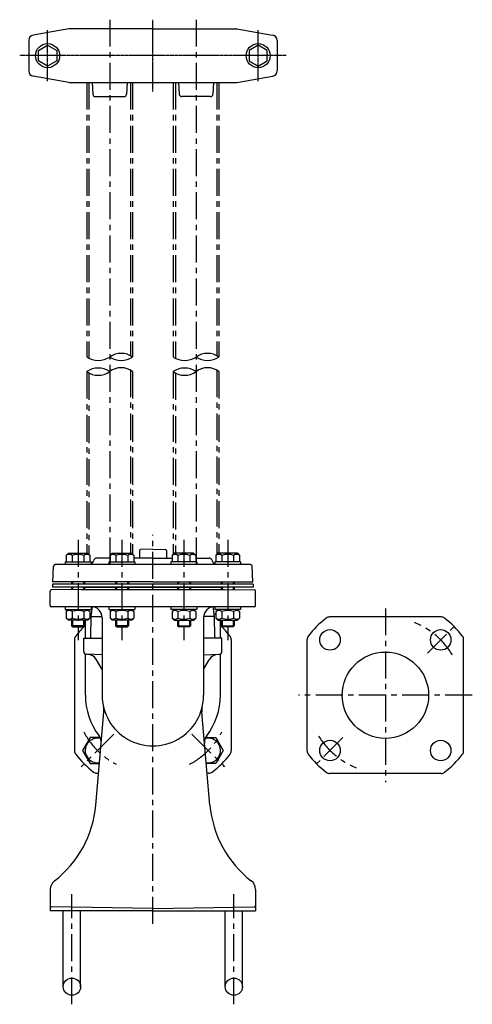
# Model space of a CAD drawing. Units: millimetres. Extents: x 16 to 1443, y 14 to 1248.
# Drawn here: x 1024 to 1443, y 320 to 1233 of the extents above; entities that cross this region are included whole.
import ezdxf

# ---------------------------------------------------------------- set-up
doc = ezdxf.new("R2010")
doc.units = ezdxf.units.MM
doc.linetypes.add('CENTER', pattern=[2, 1.25, -0.25, 0.25, -0.25])
for name, color, linetype in [('Osy', 1, 'CENTER'), ('Silná', 7, 'Continuous'), ('Tenká', 4, 'Continuous')]:
    doc.layers.add(name, color=color, linetype=linetype)

msp = doc.modelspace()

# ---------------------------------------------------------------- linework, layer by layer
at = {"layer": 'Osy', "ltscale": 20}
for p, q in [((1107.61, 1232.54), (1107.61, 724.41)), ((1187.61, 1232.54), (1187.61, 727.41)), ((1086.41, 1174.2), (1086.41, 919.89)), ((1088.41, 1174.2), (1088.41, 918.75)), ((1126.81, 1174.2), (1126.81, 921.11)), ((1128.81, 1174.2), (1128.81, 919.89)), ((1166.41, 1174.2), (1166.41, 919.89)), ((1168.41, 1174.2), (1168.41, 918.75)), ((1206.81, 1174.2), (1206.81, 921.11)), ((1208.81, 1174.2), (1208.81, 919.89)), ((1086.41, 906.32), (1086.41, 737.91)), ((1088.41, 905.08), (1088.41, 736.82)), ((1126.81, 907.66), (1126.81, 737.91)), ((1128.81, 906.32), (1128.81, 737.01)), ((1166.41, 906.32), (1166.41, 737.01)), ((1168.41, 905.08), (1168.41, 737.91)), ((1206.81, 907.66), (1206.81, 736.82)), ((1208.81, 906.32), (1208.81, 737.91)), ((1078.32, 750.41), (1078.32, 657.41)), ((1118.91, 750.41), (1118.91, 657.41)), ((1147.61, 394.41), (1147.61, 755.18)), ((1176.32, 750.41), (1176.32, 657.41)), ((1216.91, 750.41), (1216.91, 657.41)), ((1362.92, 686.91), (1362.92, 525.91)), ((1401.81, 645.3), (1426.56, 670.05)), ((1443.42, 606.41), (1282.42, 606.41)), ((1111.55, 570.35), (1081.15, 539.94)), ((1183.68, 570.35), (1214.08, 539.94)), ((1323.67, 567.17), (1299.28, 542.77)), ((1072.61, 319.9), (1072.61, 421.91)), ((1222.61, 319.9), (1222.61, 421.91))]:
    msp.add_line(p, q, dxfattribs=at)
at = {"layer": 'Osy'}
for p, q in [((1147.61, 1165.87), (1147.61, 1232.54)), ((1050.11, 1175.55), (1050.11, 1222.85)), ((1245.11, 1175.55), (1245.11, 1222.85)), ((1270.95, 1199.2), (1024.28, 1199.2))]:
    msp.add_line(p, q, dxfattribs=at)
at = {"layer": 'Osy', "ltscale": 20}
for centre, start, end in [((1362.92, 606.41), 31.16139, 68.1361), ((1147.61, 606.41), 208.00346, 241.99654), ((1147.61, 606.41), 298.00346, 331.99654), ((1362.92, 606.41), 211.53416, 248.1361)]:
    msp.add_arc(centre, 72.5, start, end, dxfattribs=at)
at = {"layer": 'Silná'}
for p, q in [((1069.9, 1224.17), (1036.75, 1218.32)), ((1147.61, 1224.2), (1070.33, 1224.2)), ((1147.61, 1224.2), (1224.9, 1224.2)), ((1225.33, 1224.17), (1258.48, 1218.32)), ((1032.61, 1213.4), (1032.61, 1185.01)), ((1262.61, 1213.4), (1262.61, 1185.01)), ((1069.9, 1174.24), (1036.75, 1180.09)), ((1225.33, 1174.24), (1258.48, 1180.09)), ((1070.33, 1174.2), (1224.9, 1174.2)), ((1091.37, 1174.2), (1091.98, 1163.56)), ((1123.86, 1174.2), (1123.25, 1163.56)), ((1171.37, 1174.2), (1171.98, 1163.56)), ((1203.86, 1174.2), (1203.25, 1163.56)), ((1094.48, 1161.2), (1120.75, 1161.2)), ((1200.75, 1161.2), (1174.48, 1161.2)), ((1135.11, 740.44), (1135.11, 733.41)), ((1147.61, 741.85), (1136.08, 741.44)), ((1147.61, 741.85), (1159.15, 741.44)), ((1160.11, 740.44), (1160.11, 733.41)), ((1069.32, 737.91), (1067.37, 735.96)), ((1067.37, 735.96), (1067.37, 729.91)), ((1069.32, 737.91), (1087.32, 737.91)), ((1072.85, 735.96), (1072.85, 729.91)), ((1083.8, 735.96), (1083.8, 729.91)), ((1087.32, 737.91), (1089.27, 735.96)), ((1089.27, 735.96), (1089.27, 729.91)), ((1093.02, 731.76), (1092.63, 730.7)), ((1107.96, 733.41), (1095.37, 733.41)), ((1109.91, 737.91), (1107.96, 735.96)), ((1107.96, 735.96), (1107.96, 729.91)), ((1109.91, 737.91), (1127.91, 737.91)), ((1113.44, 735.96), (1113.44, 729.91)), ((1124.39, 735.96), (1124.39, 729.91)), ((1127.91, 737.91), (1129.86, 735.96)), ((1129.86, 735.96), (1129.86, 729.91)), ((1147.61, 733.41), (1129.86, 733.41)), ((1147.61, 733.41), (1165.37, 733.41)), ((1167.32, 737.91), (1165.37, 735.96)), ((1165.37, 735.96), (1165.37, 729.91)), ((1185.32, 737.91), (1167.32, 737.91)), ((1170.84, 735.96), (1170.84, 729.91)), ((1181.79, 735.96), (1181.79, 729.91)), ((1185.32, 737.91), (1187.27, 735.96)), ((1187.27, 735.96), (1187.27, 729.91)), ((1187.27, 733.41), (1199.86, 733.41)), ((1202.21, 731.76), (1202.6, 730.7)), ((1207.91, 737.91), (1205.96, 735.96)), ((1205.96, 735.96), (1205.96, 729.91)), ((1225.91, 737.91), (1207.91, 737.91)), ((1211.43, 735.96), (1211.43, 729.91)), ((1222.38, 735.96), (1222.38, 729.91)), ((1225.91, 737.91), (1227.86, 735.96)), ((1227.86, 735.96), (1227.86, 729.91)), ((1055.11, 711.41), (1055.62, 725.96)), ((1238.11, 727.41), (1057.12, 727.41)), ((1066.32, 729.91), (1066.32, 727.41)), ((1066.32, 729.91), (1090.32, 729.91)), ((1067.37, 729.91), (1089.27, 729.91)), ((1090.32, 729.91), (1090.32, 727.41)), ((1106.91, 729.91), (1106.91, 727.41)), ((1106.91, 729.91), (1130.91, 729.91)), ((1107.96, 729.91), (1129.86, 729.91)), ((1130.91, 729.91), (1130.91, 727.41)), ((1164.32, 729.91), (1164.32, 727.41)), ((1188.32, 729.91), (1164.32, 729.91)), ((1187.27, 729.91), (1165.37, 729.91)), ((1188.32, 729.91), (1188.32, 727.41)), ((1228.91, 729.91), (1204.91, 729.91)), ((1204.91, 729.91), (1204.91, 727.41)), ((1227.86, 729.91), (1205.96, 729.91)), ((1228.91, 729.91), (1228.91, 727.41)), ((1240.11, 711.41), (1239.61, 725.96)), ((1052.51, 689.41), (1052.51, 702.93)), ((1081.14, 704.41), (1053.49, 703.93)), ((1240.61, 709.41), (1054.61, 709.41)), ((1054.61, 709.41), (1054.61, 706.41)), ((1240.61, 706.41), (1054.61, 706.41)), ((1147.61, 711.41), (1055.11, 711.41)), ((1072.32, 711.41), (1072.32, 709.41)), ((1072.32, 706.41), (1072.32, 704.25)), ((1081.14, 704.41), (1214.09, 704.41)), ((1082.61, 706.41), (1212.61, 706.41)), ((1084.32, 711.41), (1084.32, 709.41)), ((1084.32, 706.41), (1084.32, 704.41)), ((1112.91, 711.41), (1112.91, 709.41)), ((1112.91, 706.41), (1112.91, 704.41)), ((1124.91, 711.41), (1124.91, 709.41)), ((1124.91, 706.41), (1124.91, 704.41)), ((1147.61, 711.41), (1240.11, 711.41)), ((1170.32, 711.41), (1170.32, 709.41)), ((1170.32, 706.41), (1170.32, 704.41)), ((1182.32, 711.41), (1182.32, 709.41)), ((1182.32, 706.41), (1182.32, 704.41)), ((1210.91, 711.41), (1210.91, 709.41)), ((1210.91, 706.41), (1210.91, 704.41)), ((1214.09, 704.41), (1241.53, 703.93)), ((1222.91, 711.41), (1222.91, 709.41)), ((1222.91, 706.41), (1222.91, 704.25)), ((1240.61, 709.41), (1240.61, 706.41)), ((1242.51, 689.41), (1242.51, 702.93)), ((1241.51, 688.41), (1053.51, 688.41)), ((1066.32, 688.41), (1066.32, 685.91)), ((1066.32, 685.91), (1090.32, 685.91)), ((1069.32, 685.91), (1067.37, 683.96)), ((1069.32, 685.91), (1087.32, 685.91)), ((1087.32, 685.91), (1089.27, 683.96)), ((1090.32, 688.41), (1090.32, 685.91)), ((1090.46, 679.41), (1091.74, 688.35)), ((1106.91, 688.41), (1106.91, 685.91)), ((1106.91, 685.91), (1130.91, 685.91)), ((1109.91, 685.91), (1107.96, 683.96)), ((1109.91, 685.91), (1127.91, 685.91)), ((1127.91, 685.91), (1129.86, 683.96)), ((1130.91, 688.41), (1130.91, 685.91)), ((1164.32, 688.41), (1164.32, 685.91)), ((1188.32, 685.91), (1164.32, 685.91)), ((1167.32, 685.91), (1165.37, 683.96)), ((1185.32, 685.91), (1167.32, 685.91)), ((1185.32, 685.91), (1187.27, 683.96)), ((1188.32, 688.41), (1188.32, 685.91)), ((1204.77, 679.41), (1203.49, 688.35)), ((1204.91, 688.41), (1204.91, 685.91)), ((1228.91, 685.91), (1204.91, 685.91)), ((1207.91, 685.91), (1205.96, 683.96)), ((1225.91, 685.91), (1207.91, 685.91)), ((1225.91, 685.91), (1227.86, 683.96)), ((1228.91, 688.41), (1228.91, 685.91)), ((1067.37, 683.96), (1067.37, 677.91)), ((1069.32, 675.91), (1067.37, 677.86)), ((1087.32, 675.91), (1069.32, 675.91)), ((1072.32, 675.91), (1072.32, 670.78)), ((1072.85, 683.96), (1072.85, 677.91)), ((1083.8, 683.96), (1083.8, 677.91)), ((1084.32, 675.91), (1084.32, 670.78)), ((1085.11, 659.41), (1085.11, 675.91)), ((1087.32, 675.91), (1089.27, 677.86)), ((1089.27, 683.96), (1089.27, 677.91)), ((1090.75, 681.41), (1089.27, 681.41)), ((1090.13, 660.39), (1090.46, 679.41)), ((1090.45, 679.41), (1100.56, 679.41)), ((1100.61, 678.41), (1100.61, 606.41)), ((1107.96, 683.96), (1107.96, 677.91)), ((1109.91, 675.91), (1107.96, 677.86)), ((1127.91, 675.91), (1109.91, 675.91)), ((1112.91, 675.91), (1112.91, 670.78)), ((1113.44, 683.96), (1113.44, 677.91)), ((1124.39, 683.96), (1124.39, 677.91)), ((1124.91, 675.91), (1124.91, 670.78)), ((1127.91, 675.91), (1129.86, 677.86)), ((1129.86, 683.96), (1129.86, 677.91)), ((1165.37, 683.96), (1165.37, 677.91)), ((1167.32, 675.91), (1165.37, 677.86)), ((1167.32, 675.91), (1185.32, 675.91)), ((1170.32, 675.91), (1170.32, 670.78)), ((1170.84, 683.96), (1170.84, 677.91)), ((1181.79, 683.96), (1181.79, 677.91)), ((1182.32, 675.91), (1182.32, 670.78)), ((1185.32, 675.91), (1187.27, 677.86)), ((1187.27, 683.96), (1187.27, 677.91)), ((1194.61, 678.41), (1194.61, 606.41)), ((1204.78, 679.41), (1194.67, 679.41)), ((1205.96, 681.41), (1204.48, 681.41)), ((1205.1, 660.39), (1204.77, 679.41)), ((1205.96, 683.96), (1205.96, 677.91)), ((1207.91, 675.91), (1205.96, 677.86)), ((1207.91, 675.91), (1225.91, 675.91)), ((1210.11, 659.41), (1210.11, 675.91)), ((1210.91, 675.91), (1210.91, 670.78)), ((1211.43, 683.96), (1211.43, 677.91)), ((1222.38, 683.96), (1222.38, 677.91)), ((1222.91, 675.91), (1222.91, 670.78)), ((1225.91, 675.91), (1227.86, 677.86)), ((1227.86, 683.96), (1227.86, 677.91)), ((1414.58, 678.91), (1311.26, 678.91)), ((1072.32, 670.78), (1073.2, 669.91)), ((1084.32, 670.78), (1072.32, 670.78)), ((1073.2, 669.91), (1083.45, 669.91)), ((1083.45, 669.91), (1084.32, 670.78)), ((1112.91, 670.78), (1113.79, 669.91)), ((1124.91, 670.78), (1112.91, 670.78)), ((1113.79, 669.91), (1124.04, 669.91)), ((1124.04, 669.91), (1124.91, 670.78)), ((1171.19, 669.91), (1170.32, 670.78)), ((1170.32, 670.78), (1182.32, 670.78)), ((1181.44, 669.91), (1171.19, 669.91)), ((1182.32, 670.78), (1181.44, 669.91)), ((1210.91, 670.78), (1222.91, 670.78)), ((1211.78, 669.91), (1210.91, 670.78)), ((1222.03, 669.91), (1211.78, 669.91)), ((1222.91, 670.78), (1222.03, 669.91)), ((1075.11, 658.07), (1075.11, 554.75)), ((1083.61, 659.41), (1100.61, 659.41)), ((1083.61, 646.82), (1083.61, 659.41)), ((1211.61, 659.41), (1194.61, 659.41)), ((1211.61, 646.82), (1211.61, 659.41)), ((1220.11, 658.07), (1220.11, 554.75)), ((1290.42, 554.75), (1290.42, 658.07)), ((1435.42, 554.75), (1435.42, 658.07)), ((1085.11, 606.41), (1085.11, 644.53)), ((1100.61, 643.82), (1086.03, 644.33)), ((1100.61, 630.24), (1095.39, 639.29)), ((1194.61, 643.82), (1209.2, 644.33)), ((1194.61, 630.24), (1199.84, 639.29)), ((1210.11, 606.41), (1210.11, 644.53)), ((1094.75, 504.52), (1102.28, 590.58)), ((1200.47, 504.52), (1192.95, 590.58)), ((1095.69, 534.05), (1097.34, 534.02)), ((1199.54, 534.05), (1197.89, 534.02)), ((1414.58, 533.91), (1311.26, 533.91)), ((1052.61, 426.37), (1052.61, 406.41)), ((1242.61, 426.37), (1242.61, 406.41)), ((1147.61, 406.41), (1052.61, 406.41)), ((1147.61, 408.75), (1053.6, 410.39)), ((1064.61, 336.24), (1064.61, 406.41)), ((1080.61, 336.24), (1080.61, 406.41)), ((1147.61, 408.75), (1241.63, 410.39)), ((1147.61, 406.41), (1242.61, 406.41)), ((1214.61, 336.24), (1214.61, 406.41)), ((1230.61, 336.24), (1230.61, 406.41))]:
    msp.add_line(p, q, dxfattribs=at)
for points in [[(1041.63, 1204.1), (1050.11, 1209), (1058.6, 1204.1), (1058.6, 1194.3), (1050.11, 1189.4), (1041.63, 1194.3)], [(1253.6, 1204.1), (1245.11, 1209), (1236.63, 1204.1), (1236.63, 1194.3), (1245.11, 1189.4), (1253.6, 1194.3)]]:
    msp.add_lwpolyline(points, close=True, dxfattribs=at)
for points in [[(1098.74, 567.14), (1089.42, 567.14), (1082.5, 555.14), (1089.42, 543.15), (1098.13, 543.15)], [(1196.49, 567.14), (1205.81, 567.14), (1212.73, 555.14), (1205.81, 543.15), (1197.1, 543.15)]]:
    msp.add_lwpolyline(points, dxfattribs=at)
for centre, radius in [((1050.11, 1199.2), 11.15), ((1245.11, 1199.2), 11.15), ((1311.65, 657.67), 9.5), ((1414.18, 657.67), 9.5), ((1362.92, 606.41), 40), ((1311.65, 555.14), 9.5), ((1414.18, 555.14), 9.5), ((1072.61, 336.24), 8), ((1222.61, 336.24), 8)]:
    msp.add_circle(centre, radius, dxfattribs=at)
for centre, radius, start, end in [((1070.33, 1221.7), 2.5, 90, 100), ((1224.9, 1221.7), 2.5, 80, 90), ((1037.61, 1213.4), 5, 100, 180), ((1257.61, 1213.4), 5, 0, 80), ((1037.61, 1185.01), 5, 180, 260), ((1257.61, 1185.01), 5, 280, 0), ((1070.33, 1176.7), 2.5, 260, 270), ((1224.9, 1176.7), 2.5, 270, 280), ((1094.48, 1163.7), 2.5, 183.27049, 270), ((1120.75, 1163.7), 2.5, 270, 356.72951), ((1174.48, 1163.7), 2.5, 183.27049, 270), ((1200.75, 1163.7), 2.5, 270, 356.72951), ((1136.11, 740.44), 1, 92, 180), ((1159.11, 740.44), 1, 0, 88), ((1070.11, 732.71), 4.25, 49.86583, 130.13417), ((1078.32, 721.47), 15.49, 69.29823, 110.70177), ((1086.54, 732.71), 4.25, 49.86583, 130.13417), ((1087.93, 732.41), 5, 298.60568, 340), ((1095.37, 730.91), 2.5, 90, 160), ((1110.7, 732.71), 4.25, 49.86583, 130.13417), ((1118.91, 721.47), 15.49, 69.29823, 110.70177), ((1127.13, 732.71), 4.25, 49.86583, 130.13417), ((1168.1, 732.71), 4.25, 49.86583, 130.13417), ((1176.32, 721.47), 15.49, 69.29823, 110.70177), ((1184.53, 732.71), 4.25, 49.86583, 130.13417), ((1199.86, 730.91), 2.5, 20, 90), ((1207.3, 732.41), 5, 200, 241.39432), ((1208.69, 732.71), 4.25, 49.86583, 130.13417), ((1216.91, 721.47), 15.49, 69.29823, 110.70177), ((1225.12, 732.71), 4.25, 49.86583, 130.13417), ((1057.12, 725.91), 1.5, 90, 178), ((1238.11, 725.91), 1.5, 2, 90), ((1053.51, 702.93), 1, 91, 180), ((1241.51, 702.93), 1, 0, 89), ((1053.51, 689.41), 1, 180, 270), ((1070.11, 680.71), 4.25, 49.86583, 130.13417), ((1078.32, 669.47), 15.49, 69.29823, 110.70177), ((1086.54, 680.71), 4.25, 49.86583, 130.13417), ((1090.61, 678.41), 10, 0, 90), ((1110.7, 680.71), 4.25, 49.86583, 130.13417), ((1118.91, 669.47), 15.49, 69.29823, 110.70177), ((1127.13, 680.71), 4.25, 49.86583, 130.13417), ((1168.1, 680.71), 4.25, 49.86583, 130.13417), ((1176.32, 669.47), 15.49, 69.29823, 110.70177), ((1184.53, 680.71), 4.25, 49.86583, 130.13417), ((1204.61, 678.41), 10, 90, 180), ((1208.69, 680.71), 4.25, 49.86583, 130.13417), ((1216.91, 669.47), 15.49, 69.29823, 110.70177), ((1225.12, 680.71), 4.25, 49.86583, 130.13417), ((1241.51, 689.41), 1, 270, 0), ((1070.11, 681.11), 4.25, 229.86583, 310.13417), ((1078.32, 692.35), 15.49, 249.29823, 290.70177), ((1086.54, 681.11), 4.25, 229.86583, 310.13417), ((1110.7, 681.11), 4.25, 229.86583, 310.13417), ((1118.91, 692.35), 15.49, 249.29823, 290.70177), ((1127.13, 681.11), 4.25, 229.86583, 310.13417), ((1168.1, 681.11), 4.25, 229.86583, 310.13417), ((1176.32, 692.35), 15.49, 249.29823, 290.70177), ((1184.53, 681.11), 4.25, 229.86583, 310.13417), ((1208.69, 681.11), 4.25, 229.86583, 310.13417), ((1216.91, 692.35), 15.49, 249.29823, 290.70177), ((1225.12, 681.11), 4.25, 229.86583, 310.13417), ((1362.92, 606.41), 90, 127.42801, 142.57199), ((1311.26, 673.91), 5, 90, 127.42801), ((1414.58, 673.91), 5, 52.57199, 90), ((1362.92, 606.41), 90, 37.42801, 52.57199), ((1147.61, 606.41), 90, 133.98296, 142.57199), ((1147.61, 606.41), 90, 37.42801, 46.01704), ((1080.11, 658.07), 5, 142.57199, 180), ((1089.13, 660.41), 1, 270, 359), ((1206.1, 660.41), 1, 181, 270), ((1215.11, 658.07), 5, 0, 37.42801), ((1295.42, 658.07), 5, 142.57199, 180), ((1430.42, 658.07), 5, 0, 37.42801), ((1086.11, 646.82), 2.5, 180, 268), ((1086.73, 634.29), 10, 30, 88), ((1208.5, 634.29), 10, 92, 150), ((1209.11, 646.82), 2.5, 272, 0), ((1147.61, 606.41), 62.5, 180, 217.11683), ((1147.61, 606.41), 47, 179.99998, 0.00002), ((1147.61, 606.41), 62.5, 322.88317, 0), ((1087.34, 591.88), 15, 355, 13.54974), ((1207.89, 591.88), 15, 166.45026, 185), ((1096.35, 555.14), 11.38, 75.6808, 279.35926), ((1089.8, 562.66), 10, 355, 37.11683), ((1205.43, 562.66), 10, 142.88317, 185), ((1198.88, 555.14), 11.38, 260.64074, 104.3192), ((1080.11, 554.75), 5, 180, 217.42801), ((1147.61, 606.41), 90, 217.42801, 232.41679), ((1147.61, 606.41), 90, 307.58321, 322.57199), ((1215.11, 554.75), 5, 322.57199, 0), ((1295.42, 554.75), 5, 180, 217.42801), ((1362.92, 606.41), 90, 217.42801, 232.57199), ((1362.92, 606.41), 90, 307.42801, 322.57199), ((1430.42, 554.75), 5, 322.57199, 0), ((1095.77, 539.05), 5, 232.41679, 269), ((1199.46, 539.05), 5, 271, 307.58321), ((1311.26, 538.91), 5, 232.57199, 270), ((1414.58, 538.91), 5, 270, 307.42801), ((995.14, 513.24), 100, 307.83939, 355.00001), ((1300.09, 513.24), 100, 184.99999, 232.16061), ((1062.61, 426.37), 10, 127.83939, 180), ((1232.61, 426.37), 10, 0, 52.16061), ((1053.61, 411.39), 1, 180, 269), ((1241.61, 411.39), 1, 271, 0)]:
    msp.add_arc(centre, radius, start, end, dxfattribs=at)
at = {"layer": 'Tenká'}
for p, q in [((1073.2, 711.41), (1073.2, 709.41)), ((1073.2, 706.41), (1073.2, 704.27)), ((1083.45, 711.41), (1083.45, 709.41)), ((1083.45, 706.41), (1083.45, 704.41)), ((1113.79, 711.41), (1113.79, 709.41)), ((1113.79, 706.41), (1113.79, 704.41)), ((1124.04, 711.41), (1124.04, 709.41)), ((1124.04, 706.41), (1124.04, 704.41)), ((1171.19, 711.41), (1171.19, 709.41)), ((1171.19, 706.41), (1171.19, 704.41)), ((1181.44, 711.41), (1181.44, 709.41)), ((1181.44, 706.41), (1181.44, 704.41)), ((1211.78, 711.41), (1211.78, 709.41)), ((1211.78, 706.41), (1211.78, 704.41)), ((1222.03, 711.41), (1222.03, 709.41)), ((1222.03, 706.41), (1222.03, 704.27)), ((1073.2, 675.91), (1073.2, 669.91)), ((1083.45, 675.91), (1083.45, 669.91)), ((1113.79, 675.91), (1113.79, 669.91)), ((1124.04, 675.91), (1124.04, 669.91)), ((1171.19, 675.91), (1171.19, 669.91)), ((1181.44, 675.91), (1181.44, 669.91)), ((1211.78, 675.91), (1211.78, 669.91)), ((1222.03, 675.91), (1222.03, 669.91))]:
    msp.add_line(p, q, dxfattribs=at)
for centre, radius, start, end in [((1118.21, 904.8), 18.44, 54.90392, 125.09608), ((1198.21, 904.8), 18.44, 54.90392, 125.09608), ((1097.01, 936.28), 19.52, 237.11218, 302.88782), ((1118.21, 936.09), 19.37, 236.813, 303.187), ((1177.01, 936.28), 19.52, 237.11218, 302.88782), ((1198.21, 936.09), 19.37, 236.813, 303.187), ((1097.01, 890.79), 18.81, 55.69802, 124.30198), ((1097.01, 921.09), 18.18, 234.32964, 305.67036), ((1118.21, 892.61), 17.33, 52.28617, 127.71383), ((1177.01, 890.79), 18.81, 55.69802, 124.30198), ((1177.01, 921.09), 18.18, 234.32964, 305.67036), ((1198.21, 892.61), 17.33, 52.28617, 127.71383)]:
    msp.add_arc(centre, radius, start, end, dxfattribs=at)

doc.saveas('drawing.dxf')
